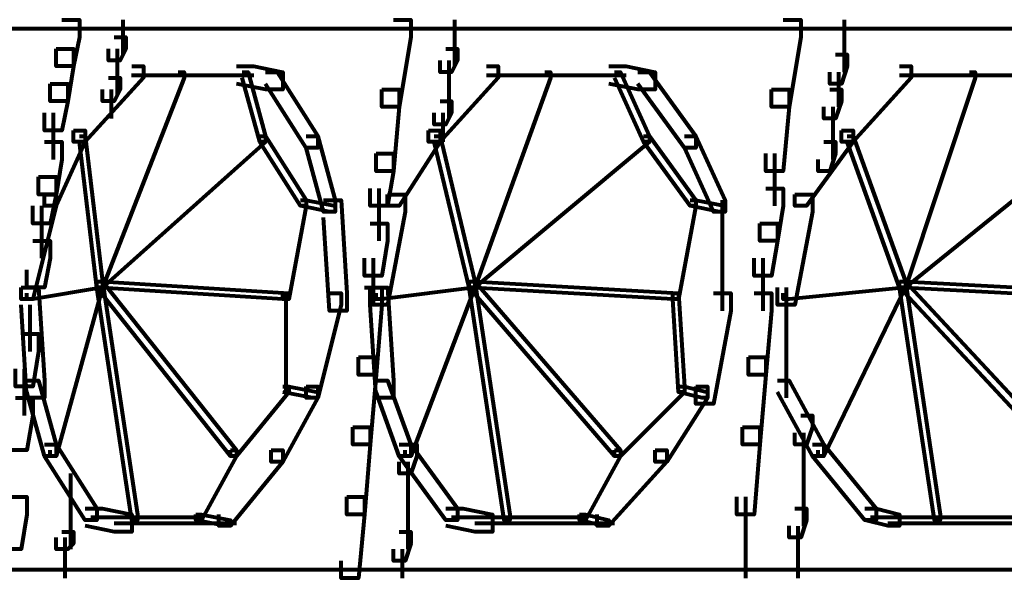
# Model space of a CAD drawing. Units: inches. Extents: x 5.9 to 29.2, y 5.1 to 43.2.
# Drawn here: x 7.9 to 10.1, y 18.7 to 19.9 of the extents above; entities that cross this region are included whole.
import ezdxf

# ---------------------------------------------------------------- set-up
doc = ezdxf.new("R2010")
doc.units = ezdxf.units.IN
doc.header["$MEASUREMENT"] = 0
doc.layers.add('Layer 1', color=7, linetype='Continuous')

# ---------------------------------------------------------------- blocks, each defined once
blk = doc.blocks.new('block 3')
at = {"layer": 'Layer 1', "color": 7, "lineweight": 80, "true_color": 0xffffff}
for points in [[(7.973, 19.9339), (8.0128, 19.9339), (8.0128, 19.894), (7.9995, 19.8276), (7.9597, 19.8276), (7.9597, 19.8674)], [(8.1122, 19.9339), (8.1122, 19.8674)], [(8.7294, 19.9339), (8.7693, 19.9339), (8.7693, 19.894), (8.7427, 19.7348), (8.7028, 19.7348), (8.7028, 19.7746)], [(8.8687, 19.9339), (8.8687, 19.8674)], [(9.6185, 19.9339), (9.6583, 19.9339), (9.6583, 19.894), (9.6318, 19.7348), (9.592, 19.7348), (9.592, 19.7746)], [(9.7578, 19.9339), (9.7578, 19.8542)], [(6.3141, 19.9139), (17.5542, 19.9139)], [(8.1122, 19.9073), (8.1122, 19.8542)], [(8.8687, 19.9073), (8.8687, 19.8276)], [(8.0924, 19.894), (8.1189, 19.894), (8.1189, 19.8674), (8.1057, 19.8408), (8.0791, 19.8408), (8.0791, 19.8674)], [(9.7578, 19.894), (9.7578, 19.8143)], [(7.9597, 19.8674), (7.9995, 19.8674), (7.9995, 19.8276), (7.9863, 19.748), (7.9464, 19.748), (7.9464, 19.7879)], [(8.0989, 19.8674), (8.0989, 19.801)], [(8.8489, 19.8674), (8.8754, 19.8674), (8.8754, 19.8408), (8.8621, 19.8143), (8.8355, 19.8143), (8.8355, 19.8408)], [(8.0989, 19.8408), (8.0989, 19.7879)], [(8.8554, 19.8408), (8.8554, 19.7746)], [(9.738, 19.8542), (9.7645, 19.8542), (9.7645, 19.8276), (9.7513, 19.7879), (9.7246, 19.7879), (9.7246, 19.8143)], [(8.1322, 19.8276), (8.1588, 19.8276), (8.1588, 19.801), (8.0261, 19.6552), (7.9995, 19.6552), (7.9995, 19.6815)], [(8.2384, 19.8143), (8.2517, 19.8143), (8.2517, 19.801), (8.0658, 19.3234), (8.0526, 19.3234), (8.0526, 19.3366)], [(8.0989, 19.8276), (8.0989, 19.7613)], [(8.3711, 19.8276), (8.4109, 19.8276), (8.4773, 19.8143), (8.4773, 19.7746), (8.4374, 19.7746), (8.3711, 19.7879)], [(8.3844, 19.8143), (8.3976, 19.8143), (8.4374, 19.6685), (8.4374, 19.6552), (8.4242, 19.6552), (8.3844, 19.801)], [(8.4374, 19.8143), (8.464, 19.8143), (8.5569, 19.6685), (8.5569, 19.6419), (8.5303, 19.6419), (8.4374, 19.7879)], [(8.9417, 19.8276), (8.9683, 19.8276), (8.9683, 19.801), (8.8355, 19.6552), (8.809, 19.6552), (8.809, 19.6815)], [(8.8554, 19.8143), (8.8554, 19.748)], [(9.0744, 19.8143), (9.0877, 19.8143), (9.0877, 19.801), (8.9152, 19.3234), (8.9019, 19.3234), (8.9019, 19.3366)], [(9.2204, 19.8276), (9.2602, 19.8276), (9.3266, 19.8143), (9.3266, 19.7746), (9.2867, 19.7746), (9.2204, 19.7879)], [(9.2336, 19.8143), (9.247, 19.8143), (9.3133, 19.6685), (9.3133, 19.6552), (9.3, 19.6552), (9.2336, 19.801)], [(9.2867, 19.8143), (9.3133, 19.8143), (9.4194, 19.6685), (9.4194, 19.6419), (9.3929, 19.6419), (9.2867, 19.7879)], [(9.7445, 19.8143), (9.7445, 19.7348)], [(9.8839, 19.8276), (9.9105, 19.8276), (9.9105, 19.801), (9.7778, 19.6552), (9.7513, 19.6552), (9.7513, 19.6815)], [(10.0432, 19.8143), (10.0564, 19.8143), (10.0564, 19.801), (9.8972, 19.3234), (9.8839, 19.3234), (9.8839, 19.3366)], [(7.9464, 19.7879), (7.9863, 19.7879), (7.9863, 19.748), (7.973, 19.6815), (7.9331, 19.6815), (7.9331, 19.7215)], [(8.0791, 19.801), (8.1057, 19.801), (8.1057, 19.7746), (8.0924, 19.748), (8.0658, 19.748), (8.0658, 19.7746)], [(8.1321, 19.8076), (8.2649, 19.8076)], [(8.2251, 19.8076), (8.4108, 19.8076)], [(8.8554, 19.7879), (8.8554, 19.7082)], [(8.9417, 19.8076), (9.1009, 19.8076)], [(9.0611, 19.8076), (9.2601, 19.8076)], [(9.8838, 19.8076), (10.0696, 19.8076)], [(10.0299, 19.8076), (10.2421, 19.8076)], [(8.0857, 19.7746), (8.0857, 19.7082)], [(8.7028, 19.7746), (8.7427, 19.7746), (8.7427, 19.7348), (8.7294, 19.5888), (8.6896, 19.5888), (8.6896, 19.6287)], [(9.592, 19.7746), (9.6318, 19.7746), (9.6318, 19.7348), (9.6185, 19.5888), (9.5787, 19.5888), (9.5787, 19.6287)], [(9.7246, 19.7746), (9.7513, 19.7746), (9.7513, 19.748), (9.738, 19.7082), (9.7114, 19.7082), (9.7114, 19.7348)], [(8.8355, 19.748), (8.8621, 19.748), (8.8621, 19.7215), (8.8489, 19.6948), (8.8222, 19.6948), (8.8222, 19.7215)], [(7.953, 19.7215), (7.953, 19.6153)], [(8.8421, 19.7215), (8.8421, 19.6552)], [(9.7313, 19.7348), (9.7313, 19.6552)], [(7.9995, 19.6815), (8.0261, 19.6815), (8.0261, 19.6552), (7.9597, 19.5092), (7.9331, 19.5092), (7.9331, 19.5356)], [(8.809, 19.6815), (8.8355, 19.6815), (8.8355, 19.6552), (8.7427, 19.5092), (8.7161, 19.5092), (8.7161, 19.5356)], [(9.7513, 19.6815), (9.7778, 19.6815), (9.7778, 19.6552), (9.6716, 19.5092), (9.6451, 19.5092), (9.6451, 19.5356)], [(9.7313, 19.6948), (9.7313, 19.6153)], [(7.9331, 19.6552), (7.973, 19.6552), (7.973, 19.6153), (7.9597, 19.5356), (7.9199, 19.5356), (7.9199, 19.5754)], [(8.0128, 19.6685), (8.0261, 19.6685), (8.0658, 19.3366), (8.0658, 19.3234), (8.0526, 19.3234), (8.0128, 19.6552)], [(8.4242, 19.6685), (8.4374, 19.6685), (8.4374, 19.6552), (8.0658, 19.3234), (8.0526, 19.3234), (8.0526, 19.3366)], [(8.4242, 19.6685), (8.4374, 19.6685), (8.5303, 19.5225), (8.5303, 19.5092), (8.517, 19.5092), (8.4242, 19.6552)], [(8.5303, 19.6685), (8.5569, 19.6685), (8.5967, 19.5225), (8.5967, 19.4959), (8.5701, 19.4959), (8.5303, 19.6419)], [(8.8222, 19.6685), (8.8355, 19.6685), (8.9152, 19.3366), (8.9152, 19.3234), (8.9019, 19.3234), (8.8222, 19.6552)], [(9.3, 19.6685), (9.3133, 19.6685), (9.3133, 19.6552), (8.9152, 19.3234), (8.9019, 19.3234), (8.9019, 19.3366)], [(9.3, 19.6685), (9.3133, 19.6685), (9.4194, 19.5225), (9.4194, 19.5092), (9.4062, 19.5092), (9.3, 19.6552)], [(9.3929, 19.6685), (9.4194, 19.6685), (9.4858, 19.5225), (9.4858, 19.4959), (9.4593, 19.4959), (9.3929, 19.6419)], [(9.7114, 19.6552), (9.738, 19.6552), (9.738, 19.6287), (9.7246, 19.5888), (9.6981, 19.5888), (9.6981, 19.6153)], [(9.7645, 19.6685), (9.7778, 19.6685), (9.8972, 19.3366), (9.8972, 19.3234), (9.8839, 19.3234), (9.7645, 19.6552)], [(10.2953, 19.6685), (10.3086, 19.6685), (10.3086, 19.6552), (9.8972, 19.3234), (9.8839, 19.3234), (9.8839, 19.3366)], [(8.6896, 19.6287), (8.7294, 19.6287), (8.7294, 19.5888), (8.7161, 19.5092), (8.6763, 19.5092), (8.6763, 19.5489)], [(9.5985, 19.6287), (9.5985, 19.5092)], [(7.9199, 19.5754), (7.9597, 19.5754), (7.9597, 19.5356), (7.9464, 19.4694), (7.9066, 19.4694), (7.9066, 19.5092)], [(8.6961, 19.5489), (8.6961, 19.4295)], [(9.5787, 19.5489), (9.6185, 19.5489), (9.6185, 19.5092), (9.6053, 19.4295), (9.5654, 19.4295), (9.5654, 19.4694)], [(7.9331, 19.5356), (7.9597, 19.5356), (7.9597, 19.5092), (7.9066, 19.2967), (7.8801, 19.2967), (7.8801, 19.3234)], [(8.517, 19.5225), (8.5303, 19.5225), (8.5303, 19.5092), (8.4905, 19.2967), (8.4773, 19.2967), (8.4773, 19.3101)], [(8.517, 19.5225), (8.5303, 19.5225), (8.5967, 19.5092), (8.5967, 19.4959), (8.5834, 19.4959), (8.517, 19.5092)], [(8.5701, 19.5225), (8.6099, 19.5225), (8.6232, 19.3101), (8.6232, 19.2702), (8.5834, 19.2702), (8.5701, 19.4827)], [(8.7161, 19.5356), (8.7559, 19.5356), (8.7559, 19.4959), (8.7161, 19.2835), (8.6763, 19.2835), (8.6763, 19.3234)], [(9.4062, 19.5225), (9.4194, 19.5225), (9.4194, 19.5092), (9.3797, 19.2967), (9.3664, 19.2967), (9.3664, 19.3101)], [(9.4062, 19.5225), (9.4194, 19.5225), (9.4858, 19.5092), (9.4858, 19.4959), (9.4726, 19.4959), (9.4062, 19.5092)], [(9.4791, 19.5223), (9.4791, 19.2702)], [(9.6451, 19.5356), (9.6849, 19.5356), (9.6849, 19.4959), (9.6451, 19.2835), (9.6053, 19.2835), (9.6053, 19.3234)], [(7.9264, 19.5092), (7.9264, 19.3898)], [(8.6763, 19.4694), (8.7161, 19.4694), (8.7161, 19.4295), (8.7028, 19.35), (8.663, 19.35), (8.663, 19.3898)], [(9.5654, 19.4694), (9.6053, 19.4694), (9.6053, 19.4295), (9.592, 19.35), (9.5521, 19.35), (9.5521, 19.3898)], [(7.9066, 19.4295), (7.9464, 19.4295), (7.9464, 19.3898), (7.9331, 19.3234), (7.8933, 19.3234), (7.8933, 19.3633)], [(8.6828, 19.3898), (8.6828, 19.2835)], [(9.572, 19.3898), (9.572, 19.2702)], [(7.8801, 19.3234), (7.9199, 19.3234), (7.9331, 19.1109), (7.9331, 19.0713), (7.8933, 19.0713), (7.8801, 19.2835)], [(8.0526, 19.3366), (8.0658, 19.3366), (8.0658, 19.3234), (7.9066, 19.2967), (7.8933, 19.2967), (7.8933, 19.3101)], [(8.0526, 19.3366), (8.0658, 19.3366), (8.0658, 19.3234), (7.9597, 18.9386), (7.9464, 18.9386), (7.9464, 18.9519)], [(8.0526, 19.3366), (8.0658, 19.3366), (8.4905, 19.3101), (8.4905, 19.2967), (8.4773, 19.2967), (8.0526, 19.3234)], [(8.0526, 19.3366), (8.0658, 19.3366), (8.3711, 18.9519), (8.3711, 18.9386), (8.3578, 18.9386), (8.0526, 19.3234)], [(8.0526, 19.3366), (8.0658, 19.3366), (8.1455, 18.8057), (8.1455, 18.7924), (8.1322, 18.7924), (8.0526, 19.3234)], [(8.663, 19.3234), (8.7028, 19.3234), (8.7028, 19.2835), (8.6896, 19.1243), (8.6498, 19.1243), (8.6498, 19.1641)], [(8.6763, 19.3234), (8.7161, 19.3234), (8.7294, 19.1109), (8.7294, 19.0713), (8.6896, 19.0713), (8.6763, 19.2835)], [(8.9019, 19.3366), (8.9152, 19.3366), (8.9152, 19.3234), (8.7028, 19.2967), (8.6896, 19.2967), (8.6896, 19.3101)], [(8.9019, 19.3366), (8.9152, 19.3366), (8.9152, 19.3234), (8.7693, 18.9386), (8.7559, 18.9386), (8.7559, 18.9519)], [(8.9019, 19.3366), (8.9152, 19.3366), (9.3797, 19.3101), (9.3797, 19.2967), (9.3664, 19.2967), (8.9019, 19.3234)], [(8.9019, 19.3366), (8.9152, 19.3366), (9.247, 18.9519), (9.247, 18.9386), (9.2336, 18.9386), (8.9019, 19.3234)], [(8.9019, 19.3366), (8.9152, 19.3366), (8.9948, 18.8057), (8.9948, 18.7924), (8.9816, 18.7924), (8.9019, 19.3234)], [(9.8839, 19.3366), (9.8972, 19.3366), (9.8972, 19.3234), (9.6318, 19.2967), (9.6185, 19.2967), (9.6185, 19.3101)], [(9.6251, 19.3234), (9.6251, 19.0713)], [(9.8839, 19.3366), (9.8972, 19.3366), (9.8972, 19.3234), (9.7114, 18.9386), (9.6981, 18.9386), (9.6981, 18.9519)], [(9.8839, 19.3366), (9.8972, 19.3366), (10.2555, 18.9519), (10.2555, 18.9386), (10.2422, 18.9386), (9.8839, 19.3234)], [(9.8839, 19.3366), (9.8972, 19.3366), (10.4015, 19.3101), (10.4015, 19.2967), (10.3882, 19.2967), (9.8839, 19.3234)], [(9.8839, 19.3366), (9.8972, 19.3366), (9.9768, 18.8057), (9.9768, 18.7924), (9.9636, 18.7924), (9.8839, 19.3234)], [(8.4838, 19.3101), (8.4838, 19.0844)], [(8.5834, 19.3101), (8.6099, 19.3101), (8.6099, 19.2835), (8.5569, 19.0713), (8.5303, 19.0713), (8.5303, 19.0976)], [(9.3664, 19.3101), (9.3797, 19.3101), (9.3929, 19.0976), (9.3929, 19.0844), (9.3797, 19.0844), (9.3664, 19.2967)], [(9.4593, 19.3101), (9.4991, 19.3101), (9.4991, 19.2702), (9.4593, 19.058), (9.4194, 19.058), (9.4194, 19.0976)], [(9.5521, 19.3101), (9.592, 19.3101), (9.592, 19.2702), (9.5787, 19.1243), (9.5389, 19.1243), (9.5389, 19.1641)], [(7.8999, 19.2835), (7.8999, 19.1774)], [(7.8801, 19.2172), (7.9199, 19.2172), (7.9199, 19.1774), (7.9066, 19.0976), (7.8668, 19.0976), (7.8668, 19.1375)], [(8.6498, 19.1641), (8.6896, 19.1641), (8.6896, 19.1243), (8.6763, 18.9652), (8.6365, 18.9652), (8.6365, 19.0048)], [(9.5389, 19.1641), (9.5787, 19.1641), (9.5787, 19.1243), (9.5654, 18.9652), (9.5256, 18.9652), (9.5256, 19.0048)], [(7.8866, 19.1375), (7.8866, 19.0314)], [(7.8933, 19.1109), (7.9199, 19.1109), (7.9597, 18.9652), (7.9597, 18.9386), (7.9331, 18.9386), (7.8933, 19.0844)], [(8.4773, 19.0976), (8.4905, 19.0976), (8.4905, 19.0844), (8.3711, 18.9386), (8.3578, 18.9386), (8.3578, 18.9519)], [(8.5303, 19.0976), (8.5569, 19.0976), (8.5569, 19.0713), (8.4773, 18.9253), (8.4507, 18.9253), (8.4507, 18.9519)], [(8.4773, 19.0976), (8.4905, 19.0976), (8.5569, 19.0844), (8.5569, 19.0713), (8.5436, 19.0713), (8.4773, 19.0844)], [(8.6896, 19.1109), (8.7161, 19.1109), (8.7693, 18.9652), (8.7693, 18.9386), (8.7427, 18.9386), (8.6896, 19.0844)], [(9.3797, 19.0976), (9.3929, 19.0976), (9.3929, 19.0844), (9.247, 18.9386), (9.2336, 18.9386), (9.2336, 18.9519)], [(9.4194, 19.0976), (9.446, 19.0976), (9.446, 19.0713), (9.3531, 18.9253), (9.3266, 18.9253), (9.3266, 18.9519)], [(9.3797, 19.0976), (9.3929, 19.0976), (9.446, 19.0844), (9.446, 19.0713), (9.4328, 19.0713), (9.3797, 19.0844)], [(9.6053, 19.1109), (9.6318, 19.1109), (9.7114, 18.9652), (9.7114, 18.9386), (9.6849, 18.9386), (9.6053, 19.0844)], [(7.8668, 19.0713), (7.9066, 19.0713), (7.9066, 19.0314), (7.8933, 18.9519), (7.8535, 18.9519), (7.8535, 18.9915)], [(9.6583, 19.0314), (9.6849, 19.0314), (9.6849, 19.0048), (9.6716, 18.9652), (9.6451, 18.9652), (9.6451, 18.9915)], [(8.6365, 19.0048), (8.6763, 19.0048), (8.6763, 18.9652), (8.663, 18.8057), (8.6232, 18.8057), (8.6232, 18.8456)], [(9.5256, 19.0048), (9.5654, 19.0048), (9.5654, 18.9652), (9.5521, 18.8057), (9.5123, 18.8057), (9.5123, 18.8456)], [(9.6649, 18.9915), (9.6649, 18.9119)], [(7.9331, 18.9652), (7.9597, 18.9652), (8.0526, 18.819), (8.0526, 18.7924), (8.0261, 18.7924), (7.9331, 18.9386)], [(8.7427, 18.9652), (8.7693, 18.9652), (8.8754, 18.819), (8.8754, 18.7924), (8.8489, 18.7924), (8.7427, 18.9386)], [(8.7559, 18.9652), (8.7824, 18.9652), (8.7824, 18.9386), (8.7693, 18.8987), (8.7427, 18.8987), (8.7427, 18.9253)], [(9.6849, 18.9652), (9.7114, 18.9652), (9.8308, 18.819), (9.8308, 18.7924), (9.8043, 18.7924), (9.6849, 18.9386)], [(8.3578, 18.9519), (8.3711, 18.9519), (8.3711, 18.9386), (8.2914, 18.7924), (8.2782, 18.7924), (8.2782, 18.8057)], [(8.4507, 18.9519), (8.4773, 18.9519), (8.4773, 18.9253), (8.3578, 18.7793), (8.3313, 18.7793), (8.3313, 18.8057)], [(9.2336, 18.9519), (9.247, 18.9519), (9.247, 18.9386), (9.1673, 18.7924), (9.154, 18.7924), (9.154, 18.8057)], [(9.3266, 18.9519), (9.3531, 18.9519), (9.3531, 18.9253), (9.2204, 18.7793), (9.1939, 18.7793), (9.1939, 18.8057)], [(9.6649, 18.9519), (9.6649, 18.8721)], [(8.7625, 18.9253), (8.7625, 18.8589)], [(9.6649, 18.9119), (9.6649, 18.819)], [(7.9928, 18.8987), (7.9928, 18.8323)], [(8.7625, 18.8987), (8.7625, 18.819)], [(7.9928, 18.8721), (7.9928, 18.8057)], [(7.8535, 18.8456), (7.8933, 18.8456), (7.8933, 18.8057), (7.8801, 18.7262), (7.8403, 18.7262), (7.8403, 18.766)], [(7.9928, 18.8456), (7.9928, 18.7791)], [(8.6232, 18.8456), (8.663, 18.8456), (8.663, 18.8057), (8.6498, 18.66), (8.6099, 18.66), (8.6099, 18.6996)], [(8.7625, 18.8589), (8.7625, 18.7924)], [(9.5322, 18.8456), (9.5322, 18.66)], [(9.6649, 18.8589), (9.6649, 18.7791)], [(8.7625, 18.8323), (8.7625, 18.7527)], [(7.9928, 18.819), (7.9928, 18.7527)], [(8.0261, 18.819), (8.0658, 18.819), (8.1322, 18.8057), (8.1322, 18.766), (8.0924, 18.766), (8.0261, 18.7793)], [(8.0393, 18.7993), (8.1454, 18.7993)], [(8.1321, 18.7993), (8.2913, 18.7993)], [(8.2782, 18.8057), (8.2914, 18.8057), (8.3578, 18.7924), (8.3578, 18.7793), (8.3445, 18.7793), (8.2782, 18.7924)], [(8.8489, 18.819), (8.8887, 18.819), (8.955, 18.8057), (8.955, 18.766), (8.9152, 18.766), (8.8489, 18.7793)], [(8.862, 18.7993), (8.9947, 18.7993)], [(8.9815, 18.7993), (9.1672, 18.7993)], [(9.154, 18.8057), (9.1673, 18.8057), (9.2204, 18.7924), (9.2204, 18.7793), (9.2072, 18.7793), (9.154, 18.7924)], [(9.6451, 18.819), (9.6716, 18.819), (9.6716, 18.7924), (9.6583, 18.7527), (9.6318, 18.7527), (9.6318, 18.7793)], [(9.8043, 18.819), (9.8308, 18.819), (9.8839, 18.8057), (9.8839, 18.7793), (9.8574, 18.7793), (9.8043, 18.7924)], [(9.8175, 18.7993), (9.9768, 18.7993)], [(9.9635, 18.7993), (10.1492, 18.7993)], [(7.9928, 18.7924), (7.9928, 18.7262)], [(8.0923, 18.786), (8.2782, 18.786)], [(8.2383, 18.786), (8.3711, 18.786)], [(8.7625, 18.7924), (8.7625, 18.7262)], [(8.9151, 18.786), (9.1141, 18.786)], [(9.0744, 18.786), (9.2336, 18.786)], [(9.6516, 18.7791), (9.6516, 18.6996)], [(9.8573, 18.786), (10.0829, 18.786)], [(10.0431, 18.786), (10.2156, 18.786)], [(7.973, 18.766), (7.9995, 18.766), (7.9995, 18.7395), (7.9863, 18.7262), (7.9597, 18.7262), (7.9597, 18.7527)], [(8.7427, 18.766), (8.7693, 18.766), (8.7693, 18.7395), (8.7559, 18.6996), (8.7294, 18.6996), (8.7294, 18.7262)], [(7.9795, 18.7527), (7.9795, 18.6863)], [(9.6516, 18.7395), (9.6516, 18.66)], [(7.9795, 18.7262), (7.9795, 18.66)], [(8.7492, 18.7262), (8.7492, 18.66)], [(6.1548, 18.6799), (17.5542, 18.6799)]]:
    blk.add_lwpolyline(points, dxfattribs=at)
blk = doc.blocks.new('block 2')
at = {"layer": 'Layer 1'}
blk.add_blockref('block 3', (0, 0), dxfattribs=at)

msp = doc.modelspace()

# ---------------------------------------------------------------- block references
at = {"layer": 'Layer 1'}
msp.add_blockref('block 2', (0, 0), dxfattribs=at)

doc.saveas('drawing.dxf')
